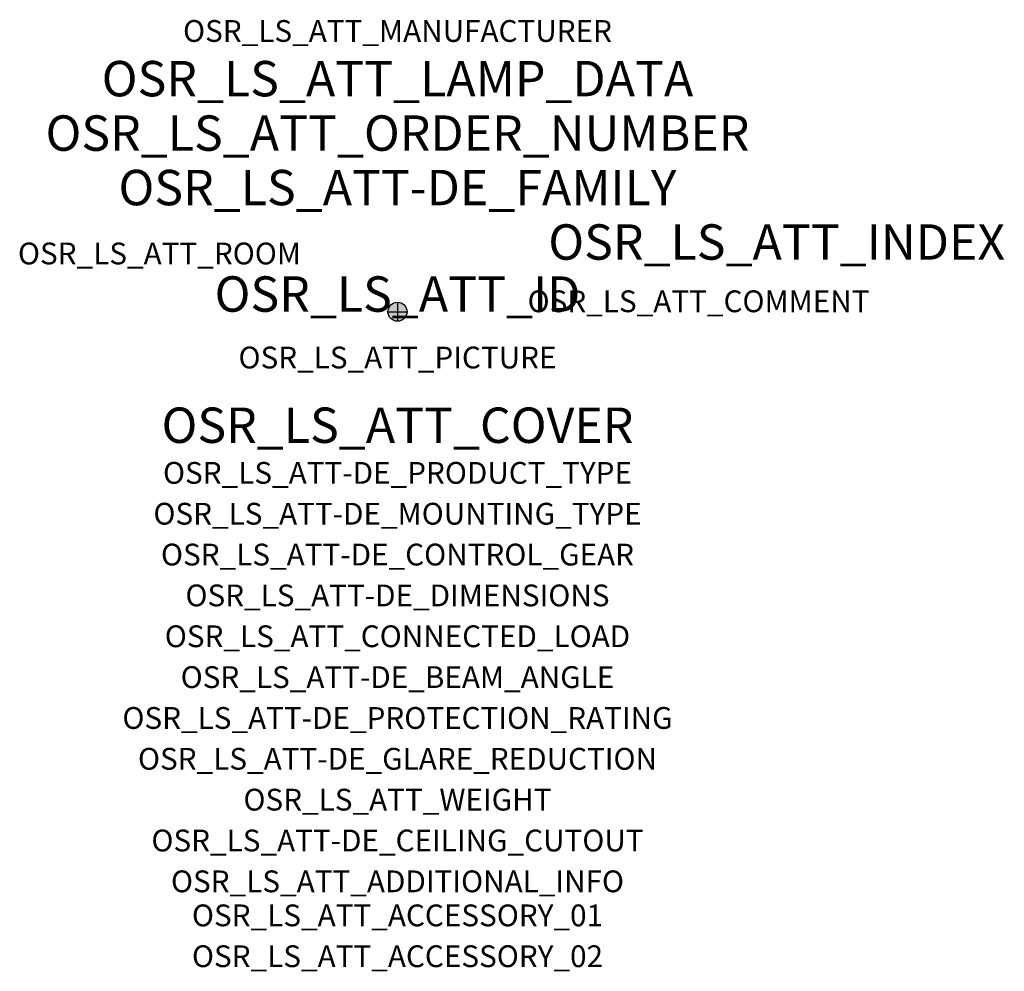
# Model space of a CAD drawing. Extents: x -1.39 to 2.23, y -2.42 to 1.07.
import ezdxf
from ezdxf.enums import TextEntityAlignment as Align

# ---------------------------------------------------------------- set-up
doc = ezdxf.new("R2010")
doc.units = 0
for name, color, linetype, true_color in [('osr_ls_att-de_beam_angle', 244, 'Continuous', 0xa02122), ('osr_ls_att-de_ceiling_cutout', 244, 'Continuous', 0xa02122), ('osr_ls_att-de_control_gear', 244, 'Continuous', 0xa02122), ('osr_ls_att-de_dimensions', 244, 'Continuous', 0xa02122), ('osr_ls_att-de_glare_reduction', 244, 'Continuous', 0xa02122), ('osr_ls_att-de_mounting_type', 244, 'Continuous', 0xa02122), ('osr_ls_att-de_product_type', 244, 'Continuous', 0xa02122), ('osr_ls_att-de_protection_rating', 244, 'Continuous', 0xa02122), ('osr_ls_att_accessory_01', 244, 'Continuous', 0xa02122), ('osr_ls_att_accessory_02', 244, 'Continuous', 0xa02122), ('osr_ls_att_additional_info', 244, 'Continuous', 0xa02122), ('osr_ls_att_comment', 244, 'Continuous', 0xa02122), ('osr_ls_att_connected_load', 244, 'Continuous', 0xa02122), ('osr_ls_att_cover', 244, 'Continuous', 0xa02122), ('osr_ls_att_id', 244, 'Continuous', 0xa02122), ('osr_ls_att_manufacturer', 244, 'Continuous', 0xa02122), ('osr_ls_att_picture', 244, 'Continuous', 0xa02122), ('osr_ls_att_room', 244, 'Continuous', 0xa02122), ('osr_ls_att_weight', 244, 'Continuous', 0xa02122)]:
    doc.layers.add(name, color=color, linetype=linetype, true_color=true_color)
for name, color, linetype in [('osr_ls_att-de_family', 7, 'Continuous'), ('osr_ls_att_index', 7, 'Continuous'), ('osr_ls_att_lamp_data', 7, 'Continuous'), ('osr_ls_att_order_number', 7, 'Continuous'), ('osr_ls_geo_contour', 7, 'Continuous'), ('osr_ls_geo_leo', 61, 'Continuous'), ('osr_ls_geo_snap', 61, 'Continuous')]:
    doc.layers.add(name, color=color, linetype=linetype)
doc.styles.add('osr_ls_txt_regular', font='txt')

msp = doc.modelspace()

# ---------------------------------------------------------------- hatches: boundary and pattern name
at = {"layer": 'osr_ls_geo_leo'}
h = msp.add_hatch(color=256, dxfattribs=at)
edge = h.paths.add_edge_path(flags=0)
edge.add_arc((0, 0), 0.035, 0, 360)

# ---------------------------------------------------------------- linework, layer by layer
at = {"layer": 'osr_ls_geo_contour'}
msp.add_circle((0, 0), 0.035, dxfattribs=at)
at = {"layer": 'osr_ls_geo_snap'}
for p, q in [((-0.035, 0), (0.035, 0)), ((0, 0.035), (0, -0.035))]:
    msp.add_line(p, q, dxfattribs=at)

# ---------------------------------------------------------------- texts
at = {"layer": 'osr_ls_att-de_beam_angle', "style": 'osr_ls_txt_regular'}
msp.add_attdef('OSR_LS_ATT-DE_BEAM_ANGLE', text='eng strahlend', height=0.08, dxfattribs=at).set_placement((0, -1.3818), align=Align.CENTER)
at = {"layer": 'osr_ls_att-de_ceiling_cutout', "style": 'osr_ls_txt_regular'}
msp.add_attdef('OSR_LS_ATT-DE_CEILING_CUTOUT', text='', height=0.08, dxfattribs=at).set_placement((0, -1.9818), align=Align.CENTER)
at = {"layer": 'osr_ls_att-de_control_gear', "style": 'osr_ls_txt_regular'}
msp.add_attdef('OSR_LS_ATT-DE_CONTROL_GEAR', text='', height=0.08, dxfattribs=at).set_placement((0, -0.9318), align=Align.CENTER)
at = {"layer": 'osr_ls_att-de_dimensions', "style": 'osr_ls_txt_regular'}
msp.add_attdef('OSR_LS_ATT-DE_DIMENSIONS', text='D | H: 70 mm x 146 mm', height=0.08, dxfattribs=at).set_placement((0, -1.0818), align=Align.CENTER)
at = {"layer": 'osr_ls_att-de_family', "style": 'osr_ls_txt_regular'}
msp.add_attdef('OSR_LS_ATT-DE_FAMILY', text='Spot 21', height=0.13, dxfattribs=at).set_placement((0, 0.391), align=Align.CENTER)
at = {"layer": 'osr_ls_att-de_glare_reduction', "style": 'osr_ls_txt_regular'}
msp.add_attdef('OSR_LS_ATT-DE_GLARE_REDUCTION', text='', height=0.08, dxfattribs=at).set_placement((0, -1.6818), align=Align.CENTER)
at = {"layer": 'osr_ls_att-de_mounting_type', "style": 'osr_ls_txt_regular'}
msp.add_attdef('OSR_LS_ATT-DE_MOUNTING_TYPE', text='abgehängte Montage', height=0.08, dxfattribs=at).set_placement((0, -0.7818), align=Align.CENTER)
at = {"layer": 'osr_ls_att-de_product_type', "style": 'osr_ls_txt_regular'}
msp.add_attdef('OSR_LS_ATT-DE_PRODUCT_TYPE', text='Richtstrahler', height=0.08, dxfattribs=at).set_placement((0, -0.6318), align=Align.CENTER)
at = {"layer": 'osr_ls_att-de_protection_rating', "style": 'osr_ls_txt_regular'}
msp.add_attdef('OSR_LS_ATT-DE_PROTECTION_RATING', text='IP20', height=0.08, dxfattribs=at).set_placement((0, -1.5318), align=Align.CENTER)
at = {"layer": 'osr_ls_att_accessory_01', "style": 'osr_ls_txt_regular'}
msp.add_attdef('OSR_LS_ATT_ACCESSORY_01', text='', height=0.08, dxfattribs=at).set_placement((0, -2.2818), align=Align.BOTTOM_CENTER)
at = {"layer": 'osr_ls_att_accessory_02', "style": 'osr_ls_txt_regular'}
msp.add_attdef('OSR_LS_ATT_ACCESSORY_02', text='', height=0.08, dxfattribs=at).set_placement((0, -2.4318), align=Align.BOTTOM_CENTER)
at = {"layer": 'osr_ls_att_additional_info', "style": 'osr_ls_txt_regular'}
msp.add_attdef('OSR_LS_ATT_ADDITIONAL_INFO', text='', height=0.08, dxfattribs=at).set_placement((0, -2.1318), align=Align.CENTER)
at = {"layer": 'osr_ls_att_comment', "style": 'osr_ls_txt_regular'}
msp.add_attdef('OSR_LS_ATT_COMMENT', text='', height=0.08, dxfattribs=at).set_placement((0.4779, 0.0783), align=Align.TOP_LEFT)
at = {"layer": 'osr_ls_att_connected_load', "style": 'osr_ls_txt_regular'}
msp.add_attdef('OSR_LS_ATT_CONNECTED_LOAD', text='28.0 W', height=0.08, dxfattribs=at).set_placement((0, -1.2318), align=Align.CENTER)
at = {"layer": 'osr_ls_att_cover', "style": 'osr_ls_txt_regular'}
msp.add_attdef('OSR_LS_ATT_COVER', text='', height=0.13, dxfattribs=at).set_placement((0, -0.4818), align=Align.CENTER)
at = {"layer": 'osr_ls_att_id', "lineweight": 50, "style": 'osr_ls_txt_regular', "flags": 3}
msp.add_attdef('OSR_LS_ATT_ID', text='59941_6', height=0.13, dxfattribs=at).set_placement((0, 0), align=Align.CENTER)
at = {"layer": 'osr_ls_att_index', "color": 7, "lineweight": 50, "style": 'osr_ls_txt_regular'}
msp.add_attdef('OSR_LS_ATT_INDEX', (0.554, 0.191), '***', height=0.13, dxfattribs=at)
at = {"layer": 'osr_ls_att_lamp_data', "style": 'osr_ls_txt_regular'}
msp.add_attdef('OSR_LS_ATT_LAMP_DATA', text='1 x LED 3000K | CRI >= 90 3520 lm', height=0.13, dxfattribs=at).set_placement((0, 0.791), align=Align.CENTER)
at = {"layer": 'osr_ls_att_manufacturer', "style": 'osr_ls_txt_regular'}
msp.add_attdef('OSR_LS_ATT_MANUFACTURER', text='SITECO', height=0.08, dxfattribs=at).set_placement((0, 0.991), align=Align.CENTER)
at = {"layer": 'osr_ls_att_order_number', "style": 'osr_ls_txt_regular'}
msp.add_attdef('OSR_LS_ATT_ORDER_NUMBER', text='51SE62DA2EB2C', height=0.13, dxfattribs=at).set_placement((0, 0.591), align=Align.CENTER)
at = {"layer": 'osr_ls_att_picture', "style": 'osr_ls_txt_regular', "flags": 1}
msp.add_attdef('OSR_LS_ATT_PICTURE', text='51SE62DA2EB2C.jpg', height=0.08, dxfattribs=at).set_placement((0, -0.2082), align=Align.CENTER)
at = {"layer": 'osr_ls_att_room', "style": 'osr_ls_txt_regular'}
msp.add_attdef('OSR_LS_ATT_ROOM', text='', height=0.08, dxfattribs=at).set_placement((-0.8744, 0.1739), align=Align.CENTER)
at = {"layer": 'osr_ls_att_weight', "style": 'osr_ls_txt_regular'}
msp.add_attdef('OSR_LS_ATT_WEIGHT', text='0.49 kg', height=0.08, dxfattribs=at).set_placement((0, -1.8318), align=Align.CENTER)

doc.saveas('drawing.dxf')
